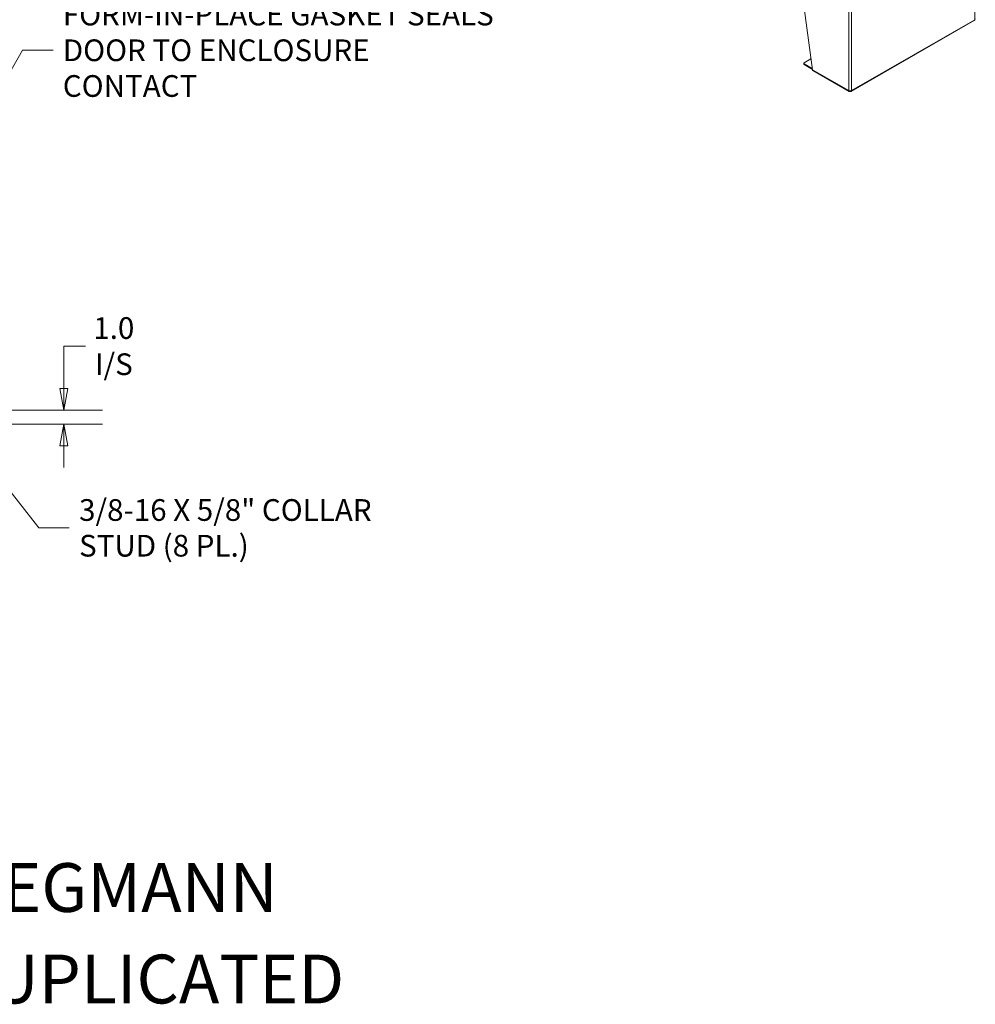
# Model space of a CAD drawing. Units: inches. Extents: x 16 to 361, y 7 to 225.
# Drawn here: x 293 to 361, y 7 to 77 of the extents above; entities that cross this region are included whole.
import ezdxf

# ---------------------------------------------------------------- set-up
doc = ezdxf.new("R2010")
doc.units = ezdxf.units.IN
doc.header["$LTSCALE"] = 22
doc.header["$MEASUREMENT"] = 0
doc.layers.get('0').update_dxf_attribs({"lineweight": 0})
for name, color, linetype, lineweight in [('Dimension (ANSI)', 7, 'Continuous', 5), ('Symbol (ANSI)', 7, 'Continuous', 5), ('Visible (ANSI)', 7, 'Continuous', 5), ('Visible Narrow (ANSI)', 7, 'Continuous', 5)]:
    doc.layers.add(name, color=color, linetype=linetype, lineweight=lineweight)
doc.styles.add('Note Text (ANSI)', font='tahoma.ttf')
doc.styles.add('ROMANS', font='tahoma.ttf')
doc.dimstyles.new('Default (ANSI)', dxfattribs={"dimscale": 22, "dimtxt": 0.07, "dimasz": 0.07, "dimexe": 0.125, "dimexo": 0.0625, "dimgap": 0.031496, "dimtad": 0, "dimtih": 1, "dimtoh": 1, "dimrnd": 1e-08, "dimzin": 0, "dimdsep": 46, "dimtxsty": 'ROMANS', "dimblk": 'Filled-1', "dimcen": 0.09, "dimdle": 0.393701, "dimclrd": 256, "dimclre": 256, "dimclrt": 256, "dimadec": 0, "dimazin": 0, "dimtfac": 0.928571, "dimtofl": 0, "dimtmove": 0, "dimatfit": 3, "dimfxl": 1, "dimtolj": 1, "dimtzin": 0, "dimlwd": -1, "dimlwe": -1, "dimarcsym": 0})
doc.dimstyles.new('Default (ANSI)$7', dxfattribs={"dimscale": 22, "dimtxt": 0.07, "dimasz": 0.098425, "dimexe": 0.125, "dimexo": 0.0625, "dimgap": 0.031496, "dimtad": 0, "dimtih": 1, "dimtoh": 1, "dimrnd": 1e-08, "dimzin": 0, "dimdsep": 46, "dimtxsty": 'ROMANS', "dimblk": 'Filled-1', "dimcen": 0.09, "dimdle": 0.393701, "dimclrd": 256, "dimclre": 256, "dimclrt": 256, "dimadec": 0, "dimazin": 0, "dimtfac": 0.928571, "dimtofl": 0, "dimtmove": 0, "dimatfit": 3, "dimfxl": 1, "dimtolj": 1, "dimtzin": 0, "dimlwd": -1, "dimlwe": -1, "dimarcsym": 0})

# ---------------------------------------------------------------- blocks, each defined once
blk = doc.blocks.new('Filled-1')
at = {"color": 0}
for p, q in [((0, 0), (-1, 0.179)), ((-1, 0.179), (-1, -0.179)), ((-1, 0), (0, 0)), ((-1, -0.179), (0, 0))]:
    blk.add_line(p, q, dxfattribs=at)
at = {"color": 0, "flags": 128}
blk.add_lwpolyline([(-1, -0.179), (0, 0), (-1, 0.179), (-1, -0.179)], dxfattribs=at)
at = {"color": 0}
blk.add_solid([(-1, -0.179), (0, 0), (-1, 0.179), (-1, -0.179)], dxfattribs=at)
blk = doc.blocks.new('*D13')
at = {"layer": 'Defpoints', "color": 0, "transparency": 16777216}
for p in [(288.888, 49.053), (291.315, 48.053), (296.529, 48.053)]:
    blk.add_point(p, dxfattribs=at)
at = {"layer": 'Dimension (ANSI)', "transparency": 16777216}
for p, q in [((298.069, 53.601), (296.529, 53.601)), ((296.529, 53.601), (296.529, 52.133)), ((296.529, 50.593), (296.529, 52.133)), ((290.263, 49.053), (299.279, 49.053)), ((292.69, 48.053), (299.279, 48.053)), ((296.529, 46.513), (296.529, 44.973))]:
    blk.add_line(p, q, dxfattribs=at)
at = {"layer": 'Dimension (ANSI)', "transparency": 16777216, "xscale": 1.54000000655651, "yscale": 1.54000000655651, "zscale": 1.54000000655651}
for p, rotation in [((296.529, 49.053), 270), ((296.529, 48.053), 90)]:
    blk.add_blockref('Filled-1', p, dxfattribs=dict(at, rotation=rotation))
at = {"layer": 'Dimension (ANSI)', "transparency": 16777216, "insert": (300.079, 53.601), "char_height": 1.54, "attachment_point": 5, "style": 'ROMANS'}
blk.add_mtext('\\A1;1.0\\PI/S', dxfattribs=at)

msp = doc.modelspace()

# ---------------------------------------------------------------- linework, layer by layer
at = {"layer": 'Visible (ANSI)'}
for p, q in [((348.83247, 79.62002), (349.69753, 73.23027)), ((352.45437, 71.68071), (361.19497, 76.71409)), ((349.07988, 73.62032), (349.07988, 73.68456)), ((349.10289, 73.71655), (349.59345, 73.99904)), ((349.6858, 73.31689), (349.10289, 73.65256)), ((349.10289, 73.58833), (349.69523, 73.24722)), ((349.73441, 73.16234), (352.30729, 71.68071)), ((352.37101, 71.71805), (352.37101, 71.69028)), ((352.39066, 71.71805), (352.39066, 71.69028))]:
    msp.add_line(p, q, dxfattribs=at)
for centre, major_axis, start_param, end_param in [((361.13128, 76.83608), (0.1375, 0), 5.49778714, 6.28318531), ((349.15845, 73.68456), (-0.07857, 0), 5.49778714, 7.06858347), ((349.15845, 73.62032), (-0.07857, 0), 0, 0.78539816), ((352.38083, 71.79703), (0.1375, 0), 3.92699082, 5.49778714)]:
    msp.add_ellipse(centre, major_axis=major_axis, ratio=0.5758617, start_param=start_param, end_param=end_param, dxfattribs=at)
msp.add_open_spline([(361.22851, 76.78009), (361.22687, 76.74964), (361.21454, 76.72563), (361.19494, 76.71413)], degree=3, dxfattribs=at)
for points, knots in [([(349.73443, 73.16239), (349.73102, 73.16432), (349.72779, 73.16659), (349.72479, 73.16919), (349.70942, 73.18251), (349.69983, 73.20426), (349.69753, 73.23027)], [0.783464455, 0.783464455, 0.783464455, 0.783464455, 0.912022725, 0.912022725, 0.912022725, 1.570796327, 1.570796327, 1.570796327, 1.570796327]), ([(352.28361, 71.74104), (352.28171, 71.70796), (352.29414, 71.68352), (352.31561, 71.67715), (352.33112, 71.67256), (352.35104, 71.67719), (352.37101, 71.69028)], [0, 0, 0, 0, 0.91202272, 0.91202272, 0.91202272, 1.57079633, 1.57079633, 1.57079633, 1.57079633]), ([(352.39066, 71.69028), (352.41831, 71.67216), (352.44564, 71.67081), (352.46183, 71.68632), (352.47353, 71.69752), (352.47943, 71.71715), (352.47806, 71.74104)], [0, 0, 0, 0, 0.91202272, 0.91202272, 0.91202272, 1.57079633, 1.57079633, 1.57079633, 1.57079633])]:
    msp.add_open_spline(points, degree=3, knots=knots, dxfattribs=at)
at = {"layer": 'Visible Narrow (ANSI)'}
for p, q in [((361.22851, 76.78009), (361.22851, 82.72191)), ((352.28361, 71.74104), (352.28361, 77.68286)), ((352.47806, 77.68286), (352.47806, 71.74104)), ((352.47806, 71.74104), (361.22851, 76.78009)), ((349.10289, 73.58833), (349.10289, 73.65256)), ((349.69753, 73.23027), (352.28361, 71.74104))]:
    msp.add_line(p, q, dxfattribs=at)

# ---------------------------------------------------------------- texts
at = {"layer": 'Symbol (ANSI)', "char_height": 1.54, "attachment_point": 4, "line_spacing_factor": 0.987884, "style": 'ROMANS'}
for s, insert, width in [('\\fTahoma|b0|i0;FORM-IN-PLACE GASKET SEALS\\P\\fTahoma|b0|i0;DOOR TO ENCLOSURE CONTACT', (296.45639, 74.60863), 31.165655), ('\\fTahoma|b0|i0;3/8-16 X 5/8" COLLAR\\P\\fTahoma|b0|i0;STUD (8 PL.)', (297.61133, 40.69747), 20.8474063)]:
    msp.add_mtext(s, dxfattribs=dict(at, insert=insert, width=width))
at = {"layer": 'Symbol (ANSI)', "char_height": 3.464567, "attachment_point": 4, "style": 'Note Text (ANSI)'}
for s, insert, width in [('\\A1;\\fTahoma|b0|i0;\\H3.4646;THIS DRAWING IS THE PROPERTY OF HUBBELL INC. WIEGMANN', (173.22835, 15.15748), 138.9673203), ('\\A1;\\fTahoma|b0|i0;\\H3.4646;ALL INFORMATION IS PROPRIETARY AND NOT TO BE DUPLICATED', (173.22835, 8.66142), 143.4566573)]:
    msp.add_mtext(s, dxfattribs=dict(at, insert=insert, width=width))

# ---------------------------------------------------------------- dimensions: what is measured, and where the dimension line sits
at = {"layer": 'Dimension (ANSI)'}
dim = msp.add_linear_dim(base=(296.52864, 48.05276), p1=(288.88789, 49.05276), p2=(291.31514, 48.05276), angle=90, text='<>\\PI/S', dimstyle='Default (ANSI)', override={"dimgap": 0.031496, "dimdec": 1, "dimtol": 0, "dimlim": 0, "dimtp": 0, "dimtm": 0, "dimtdec": 2, "dimtmove": 1, "dimatfit": 1}, dxfattribs=at)
dim.commit()
dim.dimension.update_dxf_attribs({"geometry": '*D13', "text_midpoint": (296.61674, 53.60071), "dimtype": 160})

# ---------------------------------------------------------------- leaders
at = {"layer": 'Symbol (ANSI)', "annotation_type": 0, "has_hookline": 1, "hookline_direction": 0}
for points, text_width in [([(290.3099, 68.87333), (293.59812, 74.60863), (295.76347, 74.60863)], 31.01409), ([(288.41039, 48.76449), (294.75306, 40.69747), (296.91841, 40.69747)], 20.78948)]:
    msp.add_leader(points, dimstyle='Default (ANSI)$7', override={"dimtad": 0}, dxfattribs=dict(at, text_width=text_width))

doc.saveas('drawing.dxf')
